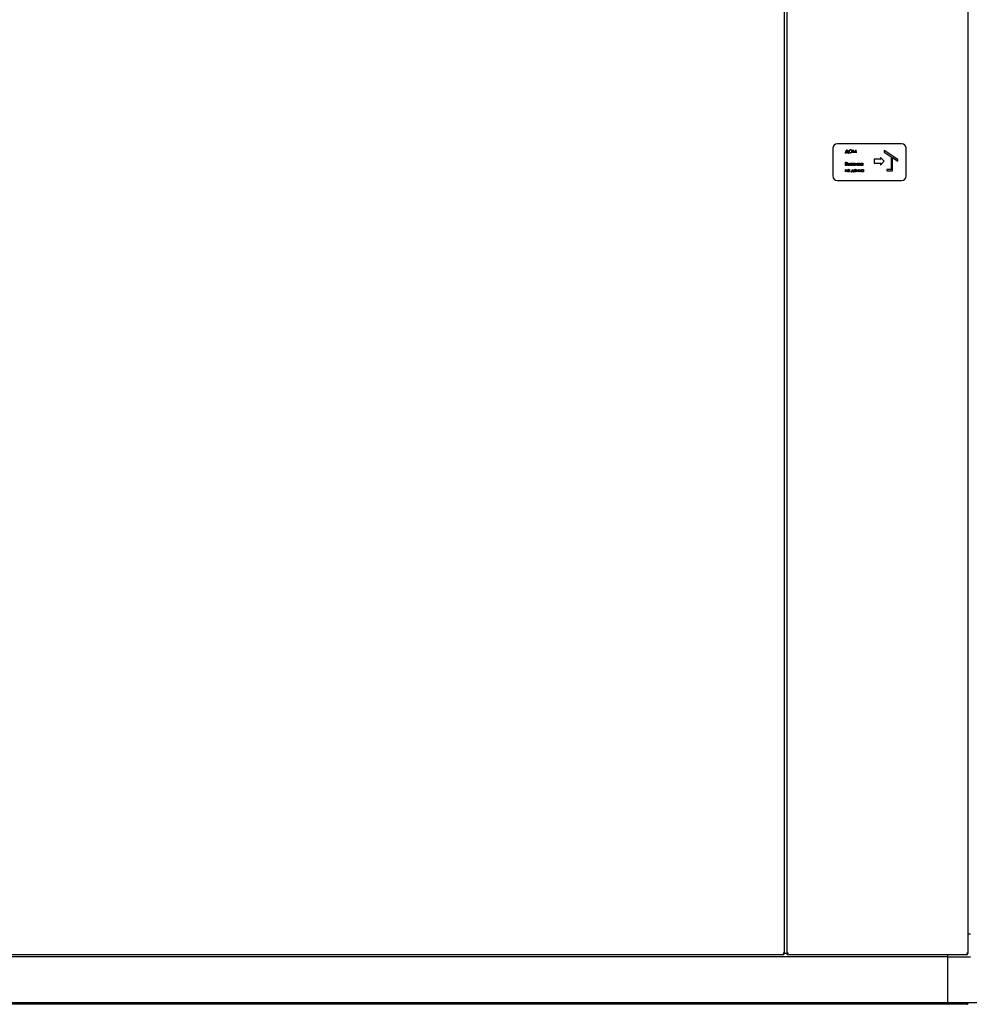
# Model space of a CAD drawing. Units: millimetres. Extents: x 166 to 822, y -45 to 564.
# Drawn here: x 269 to 373, y 300 to 408 of the extents above; entities that cross this region are included whole.
import ezdxf

# ---------------------------------------------------------------- set-up
doc = ezdxf.new("R2010")
doc.units = ezdxf.units.MM

msp = doc.modelspace()

# ---------------------------------------------------------------- linework, layer by layer
at = {"color": 7, "linetype": 'Continuous', "lineweight": 25}
for p, q in [((352.52, 305.98), (352.52, 509.31)), ((352.77, 509.31), (352.77, 305.98)), ((372.52, 305.98), (372.52, 509.31)), ((357.77, 393.64), (357.77, 390.64)), ((365.27, 394.14), (358.27, 394.14)), ((359.16, 393.17), (359.3, 393.5)), ((359.31, 393.43), (359.2, 393.17)), ((359.3, 393.5), (359.31, 393.5)), ((359.31, 393.5), (359.46, 393.17)), ((359.42, 393.17), (359.31, 393.43)), ((359.94, 393.14), (359.99, 393.49)), ((360.01, 393.39), (359.97, 393.14)), ((359.99, 393.49), (359.99, 393.49)), ((359.99, 393.49), (360.14, 393.2)), ((360.13, 393.14), (360.01, 393.39)), ((360.14, 393.2), (360.28, 393.49)), ((360.27, 393.39), (360.14, 393.14)), ((360.3, 393.14), (360.27, 393.39)), ((360.28, 393.49), (360.28, 393.49)), ((360.28, 393.49), (360.33, 393.14)), ((363.36, 393.4), (363.36, 393.22)), ((364.86, 392.41), (363.36, 393.4)), ((365.77, 390.64), (365.77, 393.64)), ((359.14, 393.08), (359.14, 393.17)), ((359.14, 393.17), (359.16, 393.17)), ((359.17, 393.08), (359.14, 393.08)), ((359.45, 393.14), (359.17, 393.14)), ((359.17, 393.14), (359.17, 393.08)), ((359.2, 393.17), (359.42, 393.17)), ((359.45, 393.08), (359.45, 393.14)), ((359.48, 393.08), (359.45, 393.08)), ((359.46, 393.17), (359.48, 393.17)), ((359.48, 393.17), (359.48, 393.08)), ((359.97, 393.14), (359.94, 393.14)), ((360.14, 393.14), (360.13, 393.14)), ((360.33, 393.14), (360.3, 393.14)), ((363, 392.45), (362.28, 392.45)), ((362.28, 392.45), (362.28, 392.01)), ((363.36, 392.23), (362.97, 392.64)), ((362.97, 392.64), (363, 392.45)), ((363.36, 393.22), (364.11, 392.73)), ((364.11, 392.73), (364.11, 391.35)), ((364.26, 392.63), (364.86, 392.23)), ((364.26, 391.2), (364.26, 392.63)), ((364.86, 392.23), (364.86, 392.41)), ((359.16, 391.09), (359.16, 391.34)), ((359.16, 391.34), (359.19, 391.34)), ((359.36, 391.29), (359.16, 391.09)), ((359.17, 391.77), (359.17, 392.12)), ((359.17, 392.12), (359.24, 392.12)), ((359.27, 391.77), (359.17, 391.77)), ((359.19, 391.34), (359.19, 391.14)), ((359.19, 391.14), (359.39, 391.34)), ((359.25, 392.08), (359.2, 392.08)), ((359.2, 392.08), (359.2, 391.97)), ((359.2, 391.97), (359.23, 391.97)), ((359.2, 391.94), (359.2, 391.81)), ((359.23, 391.94), (359.2, 391.94)), ((359.2, 391.81), (359.25, 391.81)), ((359.36, 391.09), (359.36, 391.29)), ((359.39, 391.34), (359.39, 391.09)), ((359.39, 391.34), (359.39, 391.34)), ((359.44, 392.03), (359.47, 392.03)), ((359.44, 391.77), (359.44, 392.03)), ((359.53, 391.77), (359.44, 391.77)), ((359.47, 391.3), (359.45, 391.32)), ((359.47, 392.03), (359.47, 391.92)), ((359.47, 391.92), (359.5, 391.92)), ((359.5, 391.89), (359.47, 391.89)), ((359.47, 391.89), (359.47, 391.8)), ((359.47, 391.8), (359.51, 391.8)), ((359.5, 391.21), (359.5, 391.24)), ((359.5, 391.24), (359.52, 391.24)), ((359.53, 391.21), (359.5, 391.21)), ((359.66, 391.77), (359.66, 392.03)), ((359.66, 392.03), (359.69, 392.03)), ((359.69, 391.77), (359.66, 391.77)), ((359.69, 392.03), (359.69, 391.77)), ((359.73, 392.03), (359.91, 392.03)), ((359.73, 392), (359.73, 392.03)), ((359.81, 392), (359.73, 392)), ((359.8, 391.12), (359.91, 391.34)), ((359.81, 391.77), (359.81, 392)), ((359.84, 391.77), (359.81, 391.77)), ((359.91, 392), (359.84, 392)), ((359.84, 392), (359.84, 391.77)), ((359.92, 391.29), (359.84, 391.12)), ((359.91, 392.03), (359.91, 392)), ((359.91, 391.34), (359.92, 391.34)), ((359.92, 391.34), (360.03, 391.12)), ((359.99, 391.12), (359.92, 391.29)), ((359.93, 391.77), (360, 391.89)), ((359.96, 391.77), (359.93, 391.77)), ((360.04, 391.88), (359.96, 391.77)), ((360.01, 392.03), (360.09, 392.03)), ((360.06, 392), (360.04, 392)), ((360.04, 391.91), (360.06, 391.91)), ((360.06, 391.88), (360.04, 391.88)), ((360.06, 391.91), (360.06, 392)), ((360.06, 391.77), (360.06, 391.88)), ((360.09, 391.77), (360.06, 391.77)), ((360.09, 392.03), (360.09, 391.77)), ((360.12, 391.77), (360.26, 391.91)), ((360.16, 391.77), (360.12, 391.77)), ((360.13, 392.03), (360.17, 392.03)), ((360.26, 391.91), (360.13, 392.03)), ((360.28, 391.89), (360.16, 391.77)), ((360.17, 392.03), (360.3, 391.92)), ((360.3, 391.88), (360.28, 391.89)), ((360.3, 392.03), (360.33, 392.03)), ((360.3, 391.92), (360.3, 392.03)), ((360.3, 391.77), (360.3, 391.88)), ((360.33, 391.77), (360.3, 391.77)), ((360.33, 391.92), (360.46, 392.03)), ((360.33, 392.03), (360.33, 391.92)), ((360.35, 391.89), (360.33, 391.88)), ((360.33, 391.88), (360.33, 391.77)), ((360.47, 391.77), (360.35, 391.89)), ((360.5, 392.03), (360.37, 391.91)), ((360.37, 391.91), (360.51, 391.77)), ((360.39, 391.09), (360.48, 391.34)), ((360.49, 391.28), (360.43, 391.09)), ((360.46, 392.03), (360.5, 392.03)), ((360.51, 391.77), (360.47, 391.77)), ((360.48, 391.34), (360.49, 391.34)), ((360.49, 391.34), (360.59, 391.15)), ((360.59, 391.09), (360.49, 391.28)), ((360.53, 392.03), (360.56, 392.03)), ((360.53, 391.77), (360.53, 392.03)), ((360.56, 391.77), (360.53, 391.77)), ((360.56, 392.03), (360.56, 391.92)), ((360.56, 391.92), (360.68, 392.03)), ((360.57, 391.89), (360.56, 391.88)), ((360.56, 391.88), (360.56, 391.77)), ((360.7, 391.77), (360.57, 391.89)), ((360.59, 391.15), (360.7, 391.34)), ((360.73, 392.03), (360.6, 391.91)), ((360.6, 391.91), (360.74, 391.77)), ((360.7, 391.28), (360.6, 391.09)), ((360.68, 392.03), (360.73, 392.03)), ((360.74, 391.77), (360.7, 391.77)), ((360.7, 391.34), (360.71, 391.34)), ((360.76, 391.09), (360.7, 391.28)), ((360.71, 391.34), (360.79, 391.09)), ((361.01, 391.98), (361.01, 392.03)), ((361.01, 392.03), (361.04, 392.03)), ((361.01, 391.77), (361.01, 391.81)), ((361.04, 391.77), (361.01, 391.77)), ((361.04, 392.03), (361.04, 391.77)), ((361.07, 391.34), (361.1, 391.34)), ((361.07, 391.3), (361.07, 391.34)), ((361.1, 391.34), (361.1, 391.09)), ((362.28, 392.01), (363, 392.01)), ((362.97, 391.81), (363.36, 392.23)), ((363, 392.01), (362.97, 391.81)), ((363.66, 391.35), (363.66, 391.2)), ((364.11, 391.35), (363.66, 391.35)), ((358.27, 390.14), (365.27, 390.14)), ((359.16, 391.09), (359.16, 391.09)), ((359.39, 391.09), (359.36, 391.09)), ((359.44, 391.12), (359.46, 391.14)), ((359.77, 391.12), (359.8, 391.12)), ((359.77, 391.05), (359.77, 391.12)), ((359.81, 391.05), (359.77, 391.05)), ((360.03, 391.09), (359.81, 391.09)), ((359.81, 391.09), (359.81, 391.05)), ((359.84, 391.12), (359.99, 391.12)), ((360.03, 391.12), (360.06, 391.12)), ((360.03, 391.05), (360.03, 391.09)), ((360.06, 391.05), (360.03, 391.05)), ((360.06, 391.12), (360.06, 391.05)), ((360.43, 391.09), (360.39, 391.09)), ((360.6, 391.09), (360.59, 391.09)), ((360.79, 391.09), (360.76, 391.09)), ((361.07, 391.09), (361.07, 391.13)), ((361.1, 391.09), (361.07, 391.09)), ((363.66, 391.2), (364.26, 391.2)), ((372.52, 308.14), (372.77, 308.14)), ((370.27, 305.64), (225.27, 305.64)), ((243.1, 305.89), (352.43, 305.89)), ((352.45, 305.98), (352.41, 305.98)), ((352.43, 305.89), (352.43, 305.96)), ((352.52, 305.98), (352.45, 305.98)), ((352.7, 305.98), (352.52, 305.98)), ((352.7, 305.98), (352.77, 305.98)), ((352.77, 305.98), (352.84, 305.98)), ((352.85, 305.89), (352.85, 305.96)), ((352.85, 305.89), (372.43, 305.89)), ((370.27, 305.89), (370.27, 305.64)), ((370.27, 305.64), (370.27, 300.64)), ((370.27, 305.64), (372.77, 305.64)), ((372.43, 305.89), (372.43, 305.96)), ((372.52, 305.98), (372.45, 305.98)), ((370.27, 305.44), (370.27, 300.84)), ((372.38, 300.46), (223.16, 300.46)), ((370.27, 300.64), (225.27, 300.64)), ((377.57, 300.64), (370.27, 300.64)), ((372.43, 300.6), (372.43, 300.64)), ((372.45, 300.6), (372.45, 300.64)), ((372.52, 300.6), (372.45, 300.6)), ((372.52, 300.6), (372.52, 300.64))]:
    msp.add_line(p, q, dxfattribs=at)
for centre, start, end in [((358.27, 393.64), 90, 180), ((365.27, 393.64), 0, 90), ((358.27, 390.64), 180, 270), ((365.27, 390.64), 270, 0)]:
    msp.add_arc(centre, 0.5, start, end, dxfattribs=at)
for points, knots in [([(359.52, 393.31), (359.52, 393.34), (359.53, 393.39), (359.58, 393.45), (359.64, 393.49), (359.68, 393.49), (359.7, 393.5)], [0, 0, 0, 0, 0.2797245, 0.5593253, 0.779683, 1, 1, 1, 1]), ([(359.7, 393.46), (359.68, 393.46), (359.64, 393.45), (359.58, 393.41), (359.55, 393.36), (359.55, 393.33), (359.55, 393.31)], [0, 0, 0, 0, 0.279626, 0.559367, 0.779636, 1, 1, 1, 1]), ([(359.7, 393.5), (359.73, 393.49), (359.78, 393.49), (359.84, 393.44), (359.88, 393.38), (359.88, 393.33), (359.89, 393.31)], [0, 0, 0, 0, 0.279755, 0.559347, 0.779557, 1, 1, 1, 1]), ([(359.85, 393.31), (359.85, 393.33), (359.85, 393.38), (359.8, 393.43), (359.75, 393.46), (359.72, 393.46), (359.7, 393.46)], [0, 0, 0, 0, 0.279479, 0.558875, 0.779527, 1, 1, 1, 1]), ([(359.7, 393.13), (359.68, 393.13), (359.62, 393.14), (359.56, 393.19), (359.52, 393.25), (359.52, 393.29), (359.52, 393.31)], [0, 0, 0, 0, 0.279656, 0.559346, 0.779641, 1, 1, 1, 1]), ([(359.55, 393.31), (359.55, 393.29), (359.56, 393.24), (359.6, 393.2), (359.65, 393.17), (359.68, 393.17), (359.7, 393.16)], [0, 0, 0, 0, 0.279425, 0.5590713, 0.7794836, 1, 1, 1, 1]), ([(359.89, 393.31), (359.88, 393.29), (359.88, 393.23), (359.83, 393.17), (359.77, 393.13), (359.72, 393.13), (359.7, 393.13)], [0, 0, 0, 0, 0.279632, 0.559334, 0.779596, 1, 1, 1, 1]), ([(359.7, 393.16), (359.72, 393.17), (359.77, 393.17), (359.82, 393.21), (359.85, 393.26), (359.85, 393.3), (359.85, 393.31)], [0, 0, 0, 0, 0.279825, 0.559382, 0.779642, 1, 1, 1, 1]), ([(359.23, 391.97), (359.25, 391.97), (359.27, 391.97), (359.3, 391.99), (359.31, 392), (359.32, 392.02), (359.32, 392.03), (359.32, 392.03)], [0, 0, 0, 0, 0.4986144, 0.6240255, 0.7493834, 0.8747129, 1, 1, 1, 1]), ([(359.29, 391.93), (359.28, 391.93), (359.26, 391.94), (359.23, 391.94), (359.23, 391.94)], [0, 0, 0, 0, 0.559763, 1, 1, 1, 1]), ([(359.24, 392.12), (359.26, 392.12), (359.29, 392.12), (359.33, 392.1), (359.35, 392.07), (359.35, 392.05), (359.35, 392.03)], [0, 0, 0, 0, 0.281312, 0.559928, 0.779944, 1, 1, 1, 1]), ([(359.32, 392.03), (359.32, 392.04), (359.32, 392.05), (359.31, 392.07), (359.29, 392.08), (359.26, 392.08), (359.25, 392.08)], [0, 0, 0, 0, 0.249279, 0.374922, 0.50065, 1, 1, 1, 1]), ([(359.25, 391.81), (359.27, 391.81), (359.31, 391.81), (359.34, 391.83), (359.35, 391.85), (359.35, 391.86), (359.35, 391.87)], [0, 0, 0, 0, 0.4993714, 0.748718, 0.8744092, 1, 1, 1, 1]), ([(359.38, 391.87), (359.38, 391.85), (359.37, 391.82), (359.34, 391.79), (359.3, 391.77), (359.28, 391.77), (359.27, 391.77)], [0, 0, 0, 0, 0.279132, 0.55865, 0.779072, 1, 1, 1, 1]), ([(359.35, 391.87), (359.35, 391.88), (359.34, 391.9), (359.32, 391.92), (359.3, 391.93), (359.29, 391.93)], [0, 0, 0, 0, 0.279929, 0.560405, 1, 1, 1, 1]), ([(359.35, 392.03), (359.35, 392.03), (359.35, 392.01), (359.34, 391.98), (359.32, 391.97), (359.31, 391.96)], [0, 0, 0, 0, 0.280888, 0.561563, 1, 1, 1, 1]), ([(359.31, 391.96), (359.32, 391.96), (359.34, 391.95), (359.37, 391.92), (359.38, 391.9), (359.38, 391.88), (359.38, 391.87)], [0, 0, 0, 0, 0.280383, 0.559617, 0.779734, 1, 1, 1, 1]), ([(359.45, 391.32), (359.46, 391.33), (359.49, 391.34), (359.51, 391.35), (359.52, 391.35)], [0, 0, 0, 0, 0.5599761, 1, 1, 1, 1]), ([(359.52, 391.32), (359.51, 391.31), (359.49, 391.31), (359.48, 391.3), (359.47, 391.3)], [0, 0, 0, 0, 0.55859, 1, 1, 1, 1]), ([(359.5, 391.92), (359.53, 391.92), (359.57, 391.92), (359.6, 391.89), (359.62, 391.87), (359.62, 391.85), (359.62, 391.85)], [0, 0, 0, 0, 0.499256, 0.748791, 0.874381, 1, 1, 1, 1]), ([(359.59, 391.85), (359.59, 391.85), (359.58, 391.86), (359.58, 391.87), (359.57, 391.88), (359.54, 391.89), (359.52, 391.89), (359.5, 391.89)], [0, 0, 0, 0, 0.124888, 0.250045, 0.374968, 0.500002, 1, 1, 1, 1]), ([(359.51, 391.8), (359.53, 391.8), (359.55, 391.8), (359.57, 391.81), (359.58, 391.82), (359.58, 391.83), (359.59, 391.84), (359.59, 391.85)], [0, 0, 0, 0, 0.499526, 0.624868, 0.749926, 0.874816, 1, 1, 1, 1]), ([(359.52, 391.35), (359.53, 391.35), (359.56, 391.34), (359.58, 391.33), (359.6, 391.31), (359.6, 391.29), (359.6, 391.28)], [0, 0, 0, 0, 0.280402, 0.560114, 0.779948, 1, 1, 1, 1]), ([(359.57, 391.28), (359.57, 391.28), (359.57, 391.3), (359.55, 391.31), (359.54, 391.32), (359.53, 391.32), (359.52, 391.32)], [0, 0, 0, 0, 0.279345, 0.558464, 0.778971, 1, 1, 1, 1]), ([(359.52, 391.24), (359.53, 391.24), (359.54, 391.24), (359.56, 391.25), (359.57, 391.26), (359.57, 391.27), (359.57, 391.28)], [0, 0, 0, 0, 0.280411, 0.560659, 0.780076, 1, 1, 1, 1]), ([(359.62, 391.85), (359.62, 391.83), (359.61, 391.81), (359.58, 391.77), (359.55, 391.77), (359.53, 391.77)], [0, 0, 0, 0, 0.2800205, 0.56024, 1, 1, 1, 1]), ([(359.58, 391.16), (359.58, 391.17), (359.57, 391.18), (359.56, 391.2), (359.54, 391.21), (359.53, 391.21), (359.53, 391.21)], [0, 0, 0, 0, 0.279207, 0.558285, 0.779151, 1, 1, 1, 1]), ([(359.6, 391.28), (359.6, 391.28), (359.6, 391.26), (359.59, 391.24), (359.57, 391.24), (359.56, 391.23)], [0, 0, 0, 0, 0.281081, 0.5614541, 1, 1, 1, 1]), ([(359.56, 391.23), (359.57, 391.23), (359.58, 391.22), (359.6, 391.2), (359.61, 391.18), (359.61, 391.16)], [0, 0, 0, 0, 0.28109, 0.561376, 1, 1, 1, 1]), ([(359.94, 391.95), (359.94, 391.97), (359.94, 391.99), (359.96, 392.01), (359.99, 392.02), (360.01, 392.03), (360.01, 392.03)], [0, 0, 0, 0, 0.280162, 0.55874, 0.779079, 1, 1, 1, 1]), ([(360, 391.89), (360, 391.89), (359.98, 391.89), (359.95, 391.91), (359.94, 391.93), (359.94, 391.95), (359.94, 391.95)], [0, 0, 0, 0, 0.280185, 0.559751, 0.779734, 1, 1, 1, 1]), ([(360.04, 392), (360.02, 392), (360, 392), (359.98, 391.98), (359.97, 391.97), (359.97, 391.96), (359.97, 391.95)], [0, 0, 0, 0, 0.5004655, 0.6257675, 0.7510402, 1, 1, 1, 1]), ([(359.97, 391.95), (359.97, 391.95), (359.97, 391.94), (359.98, 391.93), (359.98, 391.92), (360, 391.91), (360.02, 391.91), (360.04, 391.91)], [0, 0, 0, 0, 0.1252093, 0.2502476, 0.3753347, 0.5003202, 1, 1, 1, 1]), ([(360.09, 391.21), (360.09, 391.23), (360.09, 391.27), (360.11, 391.29), (360.12, 391.31)], [0, 0, 0, 0, 0.559255, 1, 1, 1, 1]), ([(360.22, 391.08), (360.2, 391.08), (360.16, 391.09), (360.12, 391.13), (360.09, 391.17), (360.09, 391.2), (360.09, 391.21)], [0, 0, 0, 0, 0.279771, 0.55919, 0.779583, 1, 1, 1, 1]), ([(360.12, 391.31), (360.14, 391.32), (360.17, 391.34), (360.2, 391.35), (360.22, 391.35)], [0, 0, 0, 0, 0.558876, 1, 1, 1, 1]), ([(360.22, 391.32), (360.21, 391.31), (360.18, 391.31), (360.14, 391.28), (360.12, 391.25), (360.12, 391.23), (360.12, 391.21)], [0, 0, 0, 0, 0.279478, 0.559238, 0.77953, 1, 1, 1, 1]), ([(360.12, 391.21), (360.12, 391.2), (360.13, 391.17), (360.15, 391.14), (360.19, 391.12), (360.21, 391.12), (360.22, 391.11)], [0, 0, 0, 0, 0.279608, 0.559193, 0.779531, 1, 1, 1, 1]), ([(360.22, 391.35), (360.24, 391.35), (360.28, 391.34), (360.31, 391.32), (360.32, 391.31)], [0, 0, 0, 0, 0.559191, 1, 1, 1, 1]), ([(360.32, 391.21), (360.32, 391.23), (360.32, 391.26), (360.29, 391.29), (360.26, 391.31), (360.23, 391.32), (360.22, 391.32)], [0, 0, 0, 0, 0.279586, 0.559399, 0.779661, 1, 1, 1, 1]), ([(360.35, 391.21), (360.35, 391.2), (360.35, 391.16), (360.31, 391.11), (360.27, 391.09), (360.24, 391.08), (360.22, 391.08)], [0, 0, 0, 0, 0.279529, 0.559392, 0.779506, 1, 1, 1, 1]), ([(360.22, 391.11), (360.24, 391.12), (360.27, 391.12), (360.3, 391.15), (360.32, 391.18), (360.32, 391.2), (360.32, 391.21)], [0, 0, 0, 0, 0.279743, 0.559121, 0.779636, 1, 1, 1, 1]), ([(360.32, 391.31), (360.33, 391.29), (360.35, 391.26), (360.35, 391.23), (360.35, 391.21)], [0, 0, 0, 0, 0.559244, 1, 1, 1, 1]), ([(360.77, 391.9), (360.77, 391.92), (360.78, 391.96), (360.81, 392), (360.86, 392.03), (360.89, 392.03), (360.9, 392.03)], [0, 0, 0, 0, 0.279419, 0.559191, 0.77956, 1, 1, 1, 1]), ([(360.9, 391.77), (360.88, 391.77), (360.84, 391.77), (360.8, 391.81), (360.77, 391.85), (360.77, 391.88), (360.77, 391.9)], [0, 0, 0, 0, 0.279561, 0.559343, 0.779593, 1, 1, 1, 1]), ([(360.91, 392), (360.89, 392), (360.86, 391.99), (360.83, 391.97), (360.81, 391.93), (360.8, 391.91), (360.8, 391.9)], [0, 0, 0, 0, 0.2797849, 0.5592901, 0.7797195, 1, 1, 1, 1]), ([(360.8, 391.9), (360.8, 391.88), (360.81, 391.85), (360.84, 391.82), (360.87, 391.8), (360.89, 391.8), (360.9, 391.8)], [0, 0, 0, 0, 0.279421, 0.559147, 0.779585, 1, 1, 1, 1]), ([(360.83, 391.22), (360.84, 391.24), (360.84, 391.27), (360.88, 391.32), (360.92, 391.34), (360.95, 391.35), (360.97, 391.35)], [0, 0, 0, 0, 0.279426, 0.559205, 0.779554, 1, 1, 1, 1]), ([(360.97, 391.08), (360.95, 391.09), (360.91, 391.09), (360.86, 391.13), (360.84, 391.17), (360.83, 391.2), (360.83, 391.22)], [0, 0, 0, 0, 0.279587, 0.559345, 0.779594, 1, 1, 1, 1]), ([(360.97, 391.32), (360.95, 391.31), (360.92, 391.31), (360.89, 391.28), (360.87, 391.25), (360.87, 391.23), (360.86, 391.22)], [0, 0, 0, 0, 0.279773, 0.559295, 0.779706, 1, 1, 1, 1]), ([(360.86, 391.22), (360.87, 391.2), (360.87, 391.17), (360.9, 391.14), (360.93, 391.12), (360.96, 391.12), (360.97, 391.11)], [0, 0, 0, 0, 0.2794108, 0.5591326, 0.7795624, 1, 1, 1, 1]), ([(360.9, 392.03), (360.93, 392.03), (360.97, 392.02), (361, 391.99), (361.01, 391.98)], [0, 0, 0, 0, 0.559054, 1, 1, 1, 1]), ([(360.9, 391.8), (360.92, 391.8), (360.95, 391.8), (360.98, 391.83), (361.01, 391.86), (361.01, 391.89), (361.01, 391.9)], [0, 0, 0, 0, 0.279841, 0.559399, 0.779612, 1, 1, 1, 1]), ([(361.01, 391.81), (360.99, 391.8), (360.96, 391.77), (360.92, 391.77), (360.9, 391.77)], [0, 0, 0, 0, 0.558749, 1, 1, 1, 1]), ([(361.01, 391.9), (361.01, 391.91), (361, 391.94), (360.97, 391.98), (360.94, 392), (360.92, 392), (360.91, 392)], [0, 0, 0, 0, 0.27966, 0.559226, 0.779513, 1, 1, 1, 1]), ([(360.97, 391.35), (360.99, 391.34), (361.03, 391.34), (361.06, 391.31), (361.07, 391.3)], [0, 0, 0, 0, 0.559096, 1, 1, 1, 1]), ([(361.07, 391.21), (361.07, 391.23), (361.07, 391.26), (361.04, 391.29), (361, 391.31), (360.98, 391.32), (360.97, 391.32)], [0, 0, 0, 0, 0.279666, 0.559207, 0.779467, 1, 1, 1, 1]), ([(360.97, 391.11), (360.98, 391.12), (361.01, 391.12), (361.05, 391.15), (361.07, 391.18), (361.07, 391.2), (361.07, 391.21)], [0, 0, 0, 0, 0.279811, 0.559376, 0.779613, 1, 1, 1, 1]), ([(359.52, 391.08), (359.51, 391.08), (359.48, 391.09), (359.45, 391.11), (359.44, 391.12)], [0, 0, 0, 0, 0.559661, 1, 1, 1, 1]), ([(359.46, 391.14), (359.47, 391.13), (359.49, 391.12), (359.51, 391.12), (359.52, 391.11)], [0, 0, 0, 0, 0.558795, 1, 1, 1, 1]), ([(359.61, 391.16), (359.61, 391.15), (359.6, 391.13), (359.58, 391.1), (359.55, 391.08), (359.53, 391.08), (359.52, 391.08)], [0, 0, 0, 0, 0.279545, 0.559272, 0.779204, 1, 1, 1, 1]), ([(359.52, 391.11), (359.53, 391.11), (359.55, 391.12), (359.56, 391.13), (359.58, 391.14), (359.58, 391.16), (359.58, 391.16)], [0, 0, 0, 0, 0.280639, 0.559774, 0.77961, 1, 1, 1, 1]), ([(361.07, 391.13), (361.05, 391.12), (361.02, 391.09), (360.98, 391.08), (360.97, 391.08)], [0, 0, 0, 0, 0.5587496, 1, 1, 1, 1]), ([(352.52, 305.98), (352.51, 305.98), (352.51, 305.99), (352.48, 306), (352.43, 306.02), (352.39, 306.03), (352.38, 306.03)], [0, 0, 0, 0, 0.250003, 0.50001, 0.75001, 1, 1, 1, 1]), ([(352.38, 306.03), (352.38, 306.01), (352.39, 305.98), (352.4, 305.93), (352.42, 305.9), (352.43, 305.89), (352.43, 305.89)], [0, 0, 0, 0, 0.250003, 0.499997, 0.749998, 1, 1, 1, 1]), ([(352.38, 306.03), (352.38, 306.02), (352.39, 306), (352.4, 305.98), (352.42, 305.96), (352.43, 305.96), (352.43, 305.96)], [0, 0, 0, 0, 0.250005, 0.499982, 0.749984, 1, 1, 1, 1]), ([(352.45, 305.98), (352.44, 305.98), (352.44, 305.99), (352.43, 306), (352.4, 306.02), (352.38, 306.03), (352.38, 306.03)], [0, 0, 0, 0, 0.250011, 0.500017, 0.75001, 1, 1, 1, 1]), ([(352.91, 306.03), (352.89, 306.03), (352.85, 306.02), (352.8, 306), (352.77, 305.99), (352.77, 305.98), (352.77, 305.98)], [0, 0, 0, 0, 0.250013, 0.50001, 0.75, 1, 1, 1, 1]), ([(352.91, 306.03), (352.9, 306.03), (352.88, 306.02), (352.85, 306), (352.84, 305.99), (352.84, 305.98), (352.84, 305.98)], [0, 0, 0, 0, 0.24999, 0.499983, 0.749989, 1, 1, 1, 1]), ([(352.85, 305.89), (352.85, 305.89), (352.86, 305.9), (352.88, 305.93), (352.89, 305.98), (352.9, 306.01), (352.91, 306.03)], [0, 0, 0, 0, 0.249996, 0.499997, 0.749997, 1, 1, 1, 1]), ([(352.85, 305.96), (352.85, 305.96), (352.86, 305.96), (352.88, 305.98), (352.89, 306), (352.9, 306.02), (352.91, 306.03)], [0, 0, 0, 0, 0.249994, 0.499996, 0.749995, 1, 1, 1, 1]), ([(372.52, 305.98), (372.51, 305.98), (372.51, 305.99), (372.48, 306), (372.43, 306.02), (372.39, 306.03), (372.38, 306.03)], [0, 0, 0, 0, 0.250003, 0.50001, 0.75001, 1, 1, 1, 1]), ([(372.38, 306.03), (372.38, 306.01), (372.39, 305.98), (372.4, 305.93), (372.42, 305.9), (372.43, 305.89), (372.43, 305.89)], [0, 0, 0, 0, 0.250003, 0.500003, 0.749998, 1, 1, 1, 1]), ([(372.38, 306.03), (372.38, 306.02), (372.39, 306), (372.4, 305.98), (372.42, 305.96), (372.43, 305.96), (372.43, 305.96)], [0, 0, 0, 0, 0.250005, 0.500004, 0.749984, 1, 1, 1, 1]), ([(372.45, 305.98), (372.44, 305.98), (372.44, 305.99), (372.43, 306), (372.4, 306.02), (372.38, 306.03), (372.38, 306.03)], [0, 0, 0, 0, 0.250011, 0.500017, 0.75001, 1, 1, 1, 1]), ([(372.43, 300.6), (372.43, 300.58), (372.42, 300.55), (372.4, 300.5), (372.39, 300.47), (372.38, 300.46), (372.38, 300.46)], [0, 0, 0, 0, 0.25, 0.499992, 0.75, 1, 1, 1, 1]), ([(372.38, 300.46), (372.39, 300.46), (372.43, 300.47), (372.48, 300.5), (372.51, 300.55), (372.51, 300.58), (372.52, 300.6)], [0, 0, 0, 0, 0.24999, 0.499991, 0.749997, 1, 1, 1, 1]), ([(372.42, 300.55), (372.42, 300.55), (372.43, 300.56), (372.44, 300.57), (372.44, 300.59), (372.45, 300.6)], [0, 0, 0, 0, 0.14964, 0.574815, 1, 1, 1, 1])]:
    msp.add_open_spline(points, degree=3, knots=knots, dxfattribs=at)

doc.saveas('drawing.dxf')
